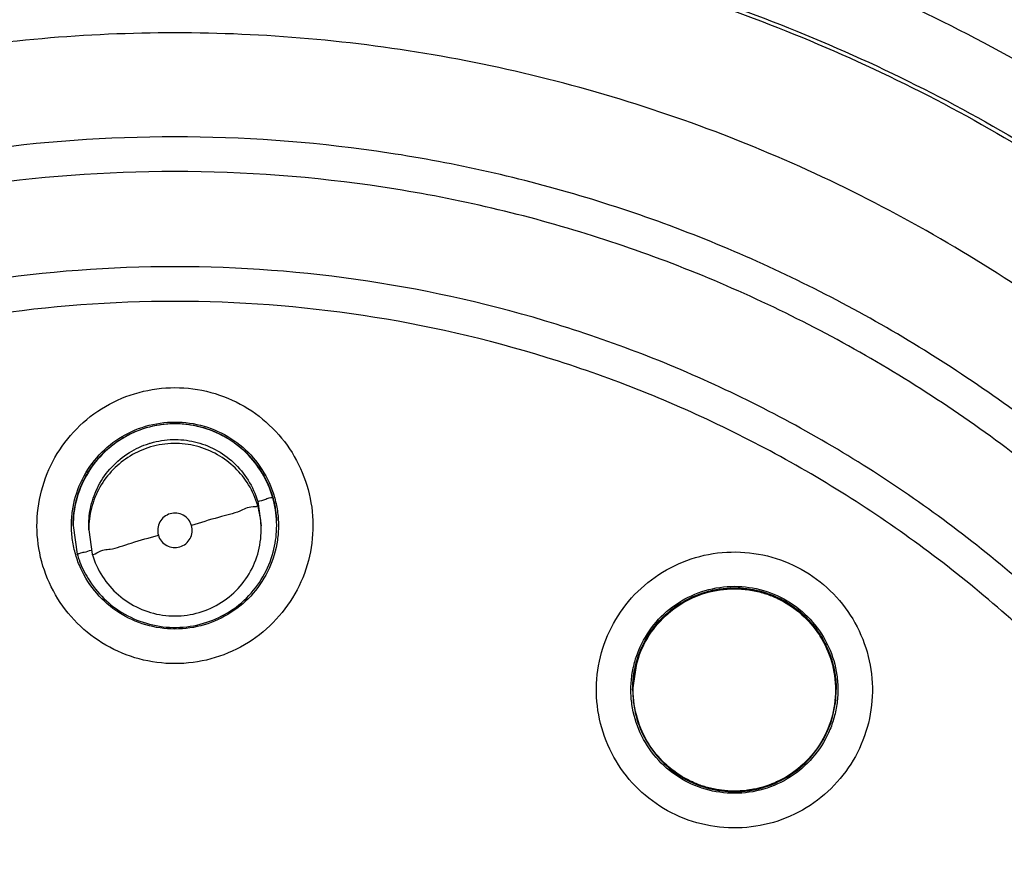
# Model space of a CAD drawing. Units: inches. Extents: x 1.2 to 15.8, y 0.3 to 10.5.
# Drawn here: x 12.6 to 12.7, y 7.1 to 7.2 of the extents above; entities that cross this region are included whole.
import ezdxf

# ---------------------------------------------------------------- set-up
doc = ezdxf.new("R2010")
doc.units = ezdxf.units.IN
doc.header["$LTSCALE"] = 0.935
doc.header["$MEASUREMENT"] = 0
doc.layers.get('0').update_dxf_attribs({"linetype": 'CONTINUOUS'})
doc.styles.get("Standard").update_dxf_attribs({"font": 'txt', "width": 0.8})
doc.dimstyles.new('DIMSTYLE_1', dxfattribs={"dimtxt": 0.1, "dimasz": 0.1875, "dimexe": 0.18, "dimexo": 0.0625, "dimgap": 0.09, "dimtad": 0, "dimtih": 1, "dimtoh": 1, "dimdec": 3, "dimlfac": 2.285714, "dimzin": 4, "dimdsep": 46, "dimtxsty": 'STANDARD', "dimblk": 'CLOSED', "dimblk1": 'CLOSED', "dimblk2": 'CLOSED', "dimcen": 0.09, "dimadec": 0, "dimazin": 0, "dimtp": 0.005, "dimtm": 0.005, "dimtfac": 1, "dimtdec": 3, "dimtofl": 0, "dimtmove": 0, "dimatfit": 3, "dimldrblk": 'CLOSED', "dimfxl": 1, "dimtolj": 1, "dimtzin": 4, "dimarcsym": 0})

# ---------------------------------------------------------------- blocks, each defined once
blk = doc.blocks.new('_CLOSED')
at = {"color": 0, "linetype": 'BYBLOCK'}
for p, q in [((0, 0), (-1, 0.16667)), ((-1, 0.16667), (-1, -0.16667)), ((-1, -0.16667), (0, 0)), ((-1, 0), (0, 0))]:
    blk.add_line(p, q, dxfattribs=at)
blk = doc.blocks.new('*D19')
at = {"color": 2, "linetype": 'CONTINUOUS'}
for p, q in [((13.005538, 7.303318), (13.005538, 5.712136)), ((13.005538, 7.303318), (13.005538, 5.712136)), ((13.005538, 5.774636), (12.695538, 5.774636)), ((13.005538, 5.774636), (13.027413, 5.774636)), ((13.027413, 5.774636), (13.289674, 5.774636))]:
    blk.add_line(p, q, dxfattribs=at)
at = {"color": 2, "linetype": 'CONTINUOUS', "xscale": 0.1875, "yscale": 0.1875, "zscale": 0.1875}
blk.add_blockref('_CLOSED', (13.005538, 5.774636), dxfattribs=at)
at = {"color": 2, "linetype": 'CONTINUOUS', "xscale": 0.1875, "yscale": 0.1875, "zscale": 0.1875, "rotation": 180}
blk.add_blockref('_CLOSED', (13.005538, 5.774636), dxfattribs=at)
at = {"color": 2, "linetype": 'CONTINUOUS'}
for s, width, p in [('0%%d%%p10%%d SHAFT END MARK (OR KEY)', 0.803333, (13.339674, 5.724636)), ('ORIENTATION FOR ENCODER', 0.8, (13.339674, 5.574636)), ('ABSOLUTE POSITION = 0', 0.8, (13.339674, 5.424636))]:
    blk.add_text(s, height=0.1, dxfattribs=dict(at, width=width)).set_placement(p)

msp = doc.modelspace()

# ---------------------------------------------------------------- linework, layer by layer
at = {"color": 7, "linetype": 'CONTINUOUS'}
for p, q in [((12.659427, 7.129146), (12.659776, 7.126717)), ((12.641001, 7.126734), (12.641001, 7.126767)), ((12.641001, 7.126735), (12.641413, 7.123871)), ((12.642551, 7.126324), (12.642551, 7.12672)), ((12.642551, 7.126325), (12.6429, 7.123898)), ((12.659776, 7.126324), (12.659776, 7.12672)), ((12.661326, 7.126734), (12.661326, 7.126768)), ((12.697286, 7.113191), (12.696874, 7.110325)), ((12.696874, 7.110328), (12.696874, 7.110362)), ((12.717199, 7.110328), (12.717199, 7.110362))]:
    msp.add_line(p, q, dxfattribs=at)
msp.add_arc((12.651163, 7.031327), 0.228223, 0.8783, 180.09599, dxfattribs=at)
for points, knots in [([(12.42294, 7.029387), (12.42294, 7.031535), (12.423135, 7.045446), (12.425847, 7.071059), (12.434954, 7.105272), (12.449198, 7.137617), (12.468187, 7.167301), (12.491467, 7.193702), (12.518562, 7.216264), (12.548878, 7.234436), (12.581636, 7.247727), (12.615994, 7.255814), (12.63946, 7.257623), (12.651163, 7.257623)], [0, 0, 0, 0, 0.017969, 0.116408, 0.214889, 0.313345, 0.411279, 0.50889, 0.607038, 0.705451, 0.803779, 0.901965, 1, 1, 1, 1]), ([(12.651163, 7.257623), (12.662862, 7.257623), (12.686295, 7.255817), (12.720581, 7.247757), (12.753246, 7.23453), (12.783505, 7.216444), (12.810609, 7.193946), (12.833946, 7.167563), (12.852997, 7.137866), (12.867289, 7.105513), (12.876431, 7.071316), (12.879182, 7.045624), (12.879387, 7.031629), (12.879387, 7.029387)], [0, 0, 0, 0, 0.097994, 0.195944, 0.293915, 0.392014, 0.490062, 0.587806, 0.685903, 0.78443, 0.88289, 0.981236, 1, 1, 1, 1]), ([(12.875942, 7.029387), (12.875935, 7.041119), (12.874098, 7.064654), (12.865842, 7.099067), (12.852317, 7.13175), (12.833817, 7.16198), (12.810757, 7.189004), (12.783647, 7.21213), (12.753274, 7.230679), (12.72043, 7.244202), (12.685939, 7.252394), (12.650652, 7.255086), (12.615423, 7.252237), (12.581097, 7.243932), (12.548489, 7.230378), (12.518373, 7.21189), (12.491483, 7.188899), (12.468565, 7.162039), (12.450116, 7.131946), (12.436567, 7.099318), (12.428245, 7.064832), (12.4264, 7.041195), (12.426385, 7.029387)], [0, 0, 0, 0, 0.049894, 0.099909, 0.14991, 0.199692, 0.250023, 0.300358, 0.350602, 0.400746, 0.450787, 0.500741, 0.550631, 0.600481, 0.650319, 0.700192, 0.75015, 0.80016, 0.84973, 0.899659, 0.949784, 1, 1, 1, 1]), ([(12.826699, 7.117382), (12.821874, 7.126429), (12.810816, 7.143784), (12.790453, 7.166908), (12.766806, 7.186607), (12.74043, 7.202433), (12.71192, 7.214027), (12.681933, 7.221111), (12.661416, 7.222701), (12.651163, 7.222701)], [0, 0, 0, 0, 0.14319, 0.286047, 0.428704, 0.571294, 0.713951, 0.856809, 1, 1, 1, 1]), ([(12.651163, 7.22184), (12.661496, 7.22184), (12.682174, 7.220218), (12.712376, 7.212992), (12.741052, 7.201173), (12.767529, 7.18505), (12.791192, 7.164997), (12.811211, 7.141787), (12.821979, 7.12454), (12.826591, 7.115744)], [0, 0, 0, 0, 0.144001, 0.287658, 0.431109, 0.574491, 0.717941, 0.861598, 1, 1, 1, 1]), ([(12.826983, 7.114192), (12.82229, 7.123236), (12.811424, 7.14073), (12.791235, 7.164155), (12.767551, 7.184237), (12.741031, 7.200386), (12.712319, 7.212211), (12.682124, 7.219423), (12.661472, 7.221039), (12.651163, 7.221039)], [0, 0, 0, 0, 0.141434, 0.284528, 0.427622, 0.570716, 0.713811, 0.856905, 1, 1, 1, 1]), ([(12.651163, 7.220529), (12.661475, 7.220529), (12.682134, 7.218908), (12.712334, 7.211673), (12.741042, 7.199812), (12.767545, 7.183616), (12.791197, 7.163481), (12.811207, 7.140146), (12.821947, 7.122799), (12.826551, 7.113924)], [0, 0, 0, 0, 0.143481, 0.286963, 0.430444, 0.573925, 0.717406, 0.860887, 1, 1, 1, 1]), ([(12.826347, 7.11829), (12.823657, 7.12329), (12.817467, 7.133703), (12.80657, 7.148711), (12.792689, 7.164394), (12.778345, 7.177397), (12.762876, 7.188907), (12.74786, 7.198218), (12.730582, 7.206738), (12.718285, 7.211391), (12.711899, 7.213442), (12.711613, 7.213533)], [0, 0, 0, 0, 0.111289, 0.237212, 0.363805, 0.521942, 0.616386, 0.742187, 0.868337, 0.994116, 1, 1, 1, 1]), ([(12.830154, 7.077165), (12.827282, 7.086639), (12.819959, 7.105312), (12.804384, 7.131647), (12.784467, 7.155332), (12.761009, 7.175294), (12.735243, 7.190854), (12.7081, 7.201844), (12.679888, 7.208461), (12.660803, 7.20994), (12.651163, 7.20994)], [0, 0, 0, 0, 0.124538, 0.251053, 0.383297, 0.511928, 0.636784, 0.760344, 0.878744, 1, 1, 1, 1]), ([(12.651163, 7.208866), (12.641433, 7.208866), (12.621938, 7.207333), (12.593443, 7.200491), (12.566362, 7.189274), (12.541371, 7.173959), (12.519083, 7.154924), (12.500047, 7.132636), (12.484732, 7.107645), (12.473515, 7.080564), (12.466746, 7.052374), (12.46519, 7.0332), (12.465142, 7.023781)], [0, 0, 0, 0, 0.100322, 0.200645, 0.300967, 0.40129, 0.501612, 0.601934, 0.702255, 0.802577, 0.902899, 1, 1, 1, 1]), ([(12.651163, 7.20892), (12.661432, 7.20892), (12.68219, 7.207197), (12.712779, 7.19938), (12.741771, 7.1864), (12.767861, 7.168863), (12.790233, 7.147691), (12.808245, 7.123978), (12.821114, 7.09998), (12.827052, 7.083938), (12.829256, 7.076636)], [0, 0, 0, 0, 0.129752, 0.261784, 0.397153, 0.529111, 0.657136, 0.784647, 0.903688, 1, 1, 1, 1]), ([(12.837187, 7.022844), (12.837187, 7.032574), (12.835654, 7.052069), (12.828811, 7.080564), (12.817595, 7.107645), (12.80228, 7.132636), (12.783244, 7.154924), (12.760956, 7.173959), (12.735965, 7.189274), (12.708884, 7.200491), (12.680389, 7.207333), (12.660894, 7.208866), (12.651163, 7.208866)], [0, 0, 0, 0, 0.1, 0.199999, 0.299999, 0.399999, 0.499998, 0.599999, 0.699999, 0.799999, 0.9, 1, 1, 1, 1]), ([(12.651163, 7.205406), (12.641585, 7.205394), (12.622413, 7.2039), (12.594417, 7.197154), (12.567853, 7.186135), (12.543363, 7.171113), (12.521531, 7.15246), (12.502879, 7.130628), (12.487856, 7.106139), (12.476837, 7.079575), (12.470091, 7.051579), (12.468597, 7.032407), (12.468585, 7.022829)], [0, 0, 0, 0, 0.100297, 0.200397, 0.300348, 0.4002, 0.500002, 0.599803, 0.699655, 0.799605, 0.899704, 1, 1, 1, 1]), ([(12.833742, 7.022829), (12.83373, 7.032407), (12.832236, 7.051579), (12.82549, 7.079575), (12.814471, 7.106139), (12.799448, 7.130628), (12.780796, 7.15246), (12.758963, 7.171113), (12.734474, 7.186135), (12.70791, 7.197154), (12.679914, 7.2039), (12.660742, 7.205394), (12.651163, 7.205406)], [0, 0, 0, 0, 0.100296, 0.200395, 0.300345, 0.400197, 0.499998, 0.5998, 0.699652, 0.799603, 0.899703, 1, 1, 1, 1]), ([(12.635874, 6.851267), (12.626195, 6.852129), (12.60692, 6.855508), (12.579305, 6.86538), (12.553773, 6.879764), (12.531007, 6.898265), (12.511668, 6.920373), (12.496326, 6.945492), (12.485479, 6.972798), (12.479416, 7.001481), (12.478276, 7.030719), (12.48207, 7.059696), (12.49068, 7.087613), (12.503872, 7.1137), (12.521293, 7.137227), (12.542413, 7.157459), (12.566655, 7.17386), (12.593353, 7.185963), (12.621809, 7.193401), (12.641391, 7.195072), (12.651163, 7.195072)], [0, 0, 0, 0, 0.055512, 0.111153, 0.166756, 0.2221, 0.277937, 0.333734, 0.38942, 0.444969, 0.500402, 0.555768, 0.611114, 0.666494, 0.721966, 0.777544, 0.83276, 0.888375, 0.944177, 1, 1, 1, 1]), ([(12.651163, 7.195072), (12.660881, 7.195072), (12.68038, 7.193417), (12.708762, 7.186035), (12.73547, 7.173975), (12.759788, 7.157567), (12.781014, 7.137263), (12.798524, 7.113605), (12.811753, 7.08737), (12.820338, 7.059338), (12.824068, 7.030317), (12.822862, 7.001118), (12.816764, 6.972547), (12.80594, 6.945391), (12.790676, 6.92041), (12.771435, 6.898384), (12.748744, 6.879896), (12.723226, 6.865471), (12.695543, 6.855537), (12.676186, 6.852134), (12.666453, 6.851267)], [0, 0, 0, 0, 0.055512, 0.111153, 0.166756, 0.2221, 0.277937, 0.333734, 0.38942, 0.444969, 0.500403, 0.555768, 0.611114, 0.666494, 0.721966, 0.777544, 0.83276, 0.888375, 0.944177, 1, 1, 1, 1]), ([(12.633959, 6.858404), (12.62472, 6.859371), (12.606367, 6.862872), (12.58014, 6.872666), (12.555924, 6.886727), (12.534414, 6.904656), (12.516221, 6.925941), (12.501861, 6.94998), (12.491742, 6.97609), (12.486151, 7.003527), (12.485248, 7.031514), (12.489058, 7.059255), (12.497473, 7.085962), (12.510254, 7.110877), (12.527037, 7.133291), (12.547347, 7.152569), (12.570605, 7.168161), (12.596153, 7.179627), (12.623256, 7.186639), (12.641874, 7.188212), (12.651163, 7.188212)], [0, 0, 0, 0, 0.055556, 0.111112, 0.166667, 0.222223, 0.277778, 0.333334, 0.388889, 0.444445, 0.5, 0.555555, 0.61111, 0.666666, 0.722221, 0.777777, 0.833333, 0.888888, 0.944444, 1, 1, 1, 1]), ([(12.651163, 7.188212), (12.660453, 7.188212), (12.679071, 7.186639), (12.706174, 7.179627), (12.731722, 7.168161), (12.75498, 7.152569), (12.77529, 7.133291), (12.792073, 7.110877), (12.804854, 7.085962), (12.813269, 7.059255), (12.817079, 7.031514), (12.816176, 7.003527), (12.810585, 6.97609), (12.800466, 6.94998), (12.786106, 6.925941), (12.767913, 6.904656), (12.746403, 6.886727), (12.722186, 6.872666), (12.69596, 6.862872), (12.677607, 6.859371), (12.668368, 6.858404)], [0, 0, 0, 0, 0.055556, 0.111112, 0.166667, 0.222223, 0.277779, 0.333334, 0.38889, 0.444445, 0.5, 0.555555, 0.611111, 0.666666, 0.722222, 0.777777, 0.833333, 0.888888, 0.944444, 1, 1, 1, 1]), ([(12.486671, 7.023378), (12.486671, 7.026185), (12.486979, 7.038249), (12.489872, 7.059451), (12.498227, 7.086042), (12.510933, 7.110851), (12.527626, 7.133172), (12.547833, 7.15237), (12.570979, 7.1679), (12.596407, 7.179319), (12.623385, 7.186303), (12.641916, 7.18787), (12.651163, 7.18787)], [0, 0, 0, 0, 0.032586, 0.140076, 0.247566, 0.355056, 0.462547, 0.570037, 0.677528, 0.785018, 0.892509, 1, 1, 1, 1]), ([(12.651163, 7.18787), (12.66041, 7.18787), (12.678942, 7.186303), (12.70592, 7.179319), (12.731348, 7.1679), (12.754494, 7.15237), (12.774701, 7.133172), (12.791394, 7.110851), (12.8041, 7.086042), (12.812455, 7.059451), (12.815348, 7.038249), (12.815656, 7.026185), (12.815656, 7.023378)], [0, 0, 0, 0, 0.107491, 0.214982, 0.322472, 0.429963, 0.537453, 0.644944, 0.752434, 0.859924, 0.967414, 1, 1, 1, 1]), ([(12.651163, 7.175933), (12.642314, 7.175933), (12.624555, 7.174382), (12.598751, 7.167466), (12.57456, 7.156181), (12.552669, 7.140855), (12.533747, 7.121932), (12.518384, 7.099951), (12.507107, 7.075672), (12.500239, 7.049862), (12.497956, 7.023307), (12.500303, 6.996793), (12.507199, 6.971093), (12.518446, 6.946957), (12.533725, 6.925102), (12.552547, 6.906251), (12.574366, 6.89093), (12.598547, 6.879601), (12.624422, 6.872631), (12.642262, 6.871063), (12.651163, 6.871063)], [0, 0, 0, 0, 0.055506, 0.111149, 0.166754, 0.222084, 0.277931, 0.333744, 0.389439, 0.444991, 0.500419, 0.555775, 0.611112, 0.666485, 0.721955, 0.777531, 0.832729, 0.88835, 0.944165, 1, 1, 1, 1]), ([(12.651163, 6.871063), (12.660013, 6.871063), (12.677772, 6.872614), (12.703575, 6.87953), (12.727767, 6.890815), (12.749658, 6.906141), (12.76858, 6.925064), (12.783943, 6.947045), (12.79522, 6.971324), (12.802088, 6.997134), (12.80437, 7.023689), (12.802024, 7.050203), (12.795128, 7.075903), (12.783881, 7.100039), (12.768601, 7.121894), (12.74978, 7.140745), (12.727961, 7.156067), (12.70378, 7.167395), (12.677905, 7.174365), (12.660065, 7.175933), (12.651163, 7.175933)], [0, 0, 0, 0, 0.055506, 0.111149, 0.166754, 0.222084, 0.277931, 0.333744, 0.389439, 0.444991, 0.500419, 0.555775, 0.611112, 0.666485, 0.721955, 0.777531, 0.832729, 0.88835, 0.944165, 1, 1, 1, 1]), ([(12.651163, 7.165549), (12.644442, 7.165549), (12.630979, 7.164592), (12.611207, 7.160315), (12.592236, 7.153281), (12.574452, 7.143633), (12.558212, 7.131564), (12.543845, 7.117319), (12.531638, 7.101184), (12.521838, 7.083483), (12.514643, 7.064573), (12.510197, 7.044835), (12.509092, 7.030985), (12.509062, 7.023854), (12.509062, 7.023449)], [0, 0, 0, 0, 0.090415, 0.180831, 0.271246, 0.361662, 0.452077, 0.542492, 0.632907, 0.723321, 0.813736, 0.904151, 0.994565, 1, 1, 1, 1]), ([(12.793265, 7.023449), (12.793265, 7.023854), (12.793234, 7.030985), (12.79213, 7.044835), (12.787684, 7.064573), (12.780488, 7.083483), (12.770689, 7.101184), (12.758482, 7.117319), (12.744115, 7.131564), (12.727875, 7.143633), (12.710091, 7.153281), (12.69112, 7.160315), (12.671348, 7.164592), (12.657885, 7.165549), (12.651163, 7.165549)], [0, 0, 0, 0, 0.005435, 0.095849, 0.186264, 0.276679, 0.367093, 0.457508, 0.547923, 0.638338, 0.728754, 0.819169, 0.909585, 1, 1, 1, 1]), ([(12.651163, 7.162089), (12.64425, 7.162089), (12.630387, 7.16105), (12.610076, 7.156407), (12.590698, 7.148787), (12.572657, 7.138354), (12.556361, 7.125333), (12.542177, 7.109993), (12.530466, 7.092731), (12.521479, 7.073946), (12.515402, 7.054061), (12.512356, 7.033512), (12.512402, 7.012746), (12.515538, 6.992207), (12.521706, 6.972341), (12.530761, 6.953631), (12.542509, 6.936467), (12.556698, 6.921226), (12.573051, 6.908242), (12.58515, 6.901304), (12.591417, 6.898312)], [0, 0, 0, 0, 0.055536, 0.11117, 0.166763, 0.222157, 0.277952, 0.333691, 0.38934, 0.444884, 0.500339, 0.55574, 0.611124, 0.66653, 0.722009, 0.777592, 0.832874, 0.888467, 0.944221, 1, 1, 1, 1]), ([(12.71091, 6.898312), (12.717149, 6.901291), (12.729211, 6.908202), (12.745539, 6.921144), (12.759742, 6.93637), (12.771527, 6.953558), (12.780622, 6.972331), (12.786811, 6.992285), (12.789941, 7.012909), (12.789957, 7.033733), (12.786872, 7.054296), (12.780766, 7.074151), (12.771776, 7.092871), (12.760096, 7.110054), (12.74597, 7.125323), (12.729736, 7.138306), (12.711739, 7.148733), (12.692367, 7.156372), (12.672015, 7.161042), (12.658108, 7.162089), (12.651163, 7.162089)], [0, 0, 0, 0, 0.055536, 0.11117, 0.166763, 0.222156, 0.277951, 0.33369, 0.389339, 0.444882, 0.500337, 0.555739, 0.611123, 0.666529, 0.722008, 0.777591, 0.832873, 0.888466, 0.944221, 1, 1, 1, 1]), ([(12.651163, 7.152582), (12.644728, 7.152582), (12.631835, 7.151617), (12.612945, 7.147304), (12.594903, 7.140224), (12.57812, 7.130534), (12.562968, 7.118451), (12.549787, 7.104245), (12.53887, 7.088233), (12.530461, 7.070772), (12.524749, 7.052254), (12.522342, 7.036284), (12.521981, 7.026621), (12.521981, 7.0234)], [0, 0, 0, 0, 0.095239, 0.190477, 0.285715, 0.380954, 0.476192, 0.57143, 0.666668, 0.761906, 0.857144, 0.952381, 1, 1, 1, 1]), ([(12.780346, 7.0234), (12.780346, 7.026621), (12.779985, 7.036284), (12.777578, 7.052254), (12.771866, 7.070772), (12.763457, 7.088233), (12.75254, 7.104245), (12.739359, 7.118451), (12.724207, 7.130534), (12.707424, 7.140224), (12.689382, 7.147304), (12.670492, 7.151617), (12.657599, 7.152582), (12.651163, 7.152582)], [0, 0, 0, 0, 0.047619, 0.142856, 0.238094, 0.333332, 0.42857, 0.523808, 0.619046, 0.714285, 0.809523, 0.904761, 1, 1, 1, 1]), ([(12.651163, 7.149122), (12.644895, 7.149122), (12.632336, 7.148181), (12.613938, 7.143978), (12.596386, 7.137084), (12.580062, 7.127657), (12.565321, 7.115903), (12.552489, 7.102073), (12.541869, 7.086495), (12.533691, 7.06952), (12.528131, 7.051516), (12.525313, 7.032877), (12.525304, 7.014023), (12.528102, 6.995381), (12.533645, 6.977368), (12.541805, 6.960386), (12.552403, 6.944808), (12.565206, 6.930976), (12.579927, 6.919205), (12.596259, 6.909746), (12.613845, 6.902819), (12.63229, 6.898594), (12.644882, 6.897648), (12.651163, 6.897648)], [0, 0, 0, 0, 0.047648, 0.095316, 0.142956, 0.190449, 0.238087, 0.285738, 0.333329, 0.380877, 0.428441, 0.476035, 0.523638, 0.571231, 0.618806, 0.666365, 0.713924, 0.761502, 0.809108, 0.856669, 0.904438, 0.95225, 1, 1, 1, 1]), ([(12.651163, 6.897648), (12.657432, 6.897648), (12.66999, 6.89859), (12.688389, 6.902793), (12.705941, 6.909686), (12.722265, 6.919114), (12.737006, 6.930868), (12.749838, 6.944698), (12.760458, 6.960276), (12.768636, 6.977251), (12.774196, 6.995255), (12.777014, 7.013894), (12.777023, 7.032748), (12.774224, 7.05139), (12.768682, 7.069402), (12.760522, 7.086385), (12.749924, 7.101963), (12.737121, 7.115795), (12.7224, 7.127565), (12.706068, 7.137025), (12.688482, 7.143952), (12.670036, 7.148177), (12.657445, 7.149122), (12.651163, 7.149122)], [0, 0, 0, 0, 0.047648, 0.095316, 0.142956, 0.190449, 0.238087, 0.285738, 0.333329, 0.380877, 0.428441, 0.476035, 0.523638, 0.571231, 0.618806, 0.666365, 0.713924, 0.761502, 0.809108, 0.856669, 0.904438, 0.95225, 1, 1, 1, 1]), ([(12.651163, 7.112952), (12.649961, 7.112952), (12.647546, 7.11327), (12.644185, 7.114666), (12.641308, 7.116878), (12.639102, 7.11975), (12.637712, 7.123089), (12.637228, 7.126675), (12.637683, 7.130266), (12.63905, 7.133623), (12.641248, 7.136528), (12.644141, 7.138773), (12.647526, 7.140189), (12.649957, 7.14051), (12.651163, 7.14051)], [0, 0, 0, 0, 0.083549, 0.167035, 0.250216, 0.332873, 0.415873, 0.498755, 0.581571, 0.664612, 0.747837, 0.83187, 0.916146, 1, 1, 1, 1]), ([(12.651163, 7.14051), (12.652366, 7.14051), (12.654781, 7.140192), (12.658142, 7.138795), (12.661019, 7.136584), (12.663225, 7.133712), (12.664615, 7.130373), (12.665099, 7.126787), (12.664644, 7.123196), (12.663277, 7.119839), (12.661079, 7.116934), (12.658186, 7.114688), (12.654801, 7.113273), (12.65237, 7.112952), (12.651163, 7.112952)], [0, 0, 0, 0, 0.083549, 0.167035, 0.250216, 0.332873, 0.415873, 0.498755, 0.581571, 0.664612, 0.747837, 0.83187, 0.916146, 1, 1, 1, 1]), ([(12.660914, 7.129597), (12.660671, 7.130424), (12.65997, 7.132025), (12.65835, 7.134075), (12.656246, 7.135665), (12.653745, 7.13669), (12.651011, 7.137021), (12.649172, 7.136741), (12.6483, 7.136485)], [0, 0, 0, 0, 0.162536, 0.325254, 0.48716, 0.654303, 0.828723, 1, 1, 1, 1]), ([(12.651163, 7.13708), (12.652144, 7.13708), (12.654116, 7.136798), (12.656827, 7.135559), (12.659081, 7.133606), (12.660426, 7.131513), (12.660943, 7.130122), (12.661083, 7.129646)], [0, 0, 0, 0, 0.222029, 0.444057, 0.666085, 0.888112, 1, 1, 1, 1]), ([(12.651174, 7.13693), (12.652141, 7.136929), (12.654067, 7.13665), (12.65672, 7.13544), (12.658929, 7.133535), (12.660266, 7.131471), (12.660782, 7.130086), (12.660923, 7.129599)], [0, 0, 0, 0, 0.221667, 0.441796, 0.662072, 0.883747, 1, 1, 1, 1]), ([(12.640829, 7.126746), (12.640829, 7.127238), (12.640934, 7.128714), (12.641634, 7.131098), (12.643246, 7.133606), (12.645493, 7.135552), (12.647289, 7.136377), (12.648224, 7.136654)], [0, 0, 0, 0, 0.111355, 0.334065, 0.556775, 0.779486, 1, 1, 1, 1]), ([(12.6483, 7.136485), (12.647454, 7.136236), (12.645846, 7.135526), (12.643791, 7.133887), (12.642209, 7.131778), (12.641222, 7.129333), (12.641001, 7.127589), (12.641001, 7.126735)], [0, 0, 0, 0, 0.203279, 0.399587, 0.59935, 0.804001, 1, 1, 1, 1]), ([(12.642551, 7.126723), (12.642551, 7.127376), (12.642711, 7.128765), (12.643465, 7.130793), (12.64478, 7.13265), (12.646525, 7.134092), (12.647893, 7.134719), (12.648583, 7.134936)], [0, 0, 0, 0, 0.17975, 0.382505, 0.590223, 0.800515, 1, 1, 1, 1]), ([(12.644625, 7.134547), (12.64495, 7.134821), (12.645356, 7.13512), (12.645782, 7.135388), (12.645848, 7.135429)], [0, 0, 0, 0, 0.845174, 1, 1, 1, 1]), ([(12.648737, 7.134983), (12.649455, 7.135194), (12.650927, 7.135424), (12.653142, 7.135197), (12.655237, 7.134418), (12.657094, 7.133103), (12.65857, 7.131316), (12.659208, 7.129891), (12.659427, 7.129146)], [0, 0, 0, 0, 0.166311, 0.32692, 0.490356, 0.65779, 0.8273, 1, 1, 1, 1]), ([(12.659427, 7.12875), (12.659216, 7.129468), (12.658614, 7.130831), (12.657226, 7.132572), (12.655438, 7.133913), (12.653327, 7.134764), (12.651026, 7.13504), (12.649482, 7.134806), (12.648737, 7.134587)], [0, 0, 0, 0, 0.16631, 0.326918, 0.490353, 0.657788, 0.827298, 1, 1, 1, 1]), ([(12.648737, 7.134587), (12.64802, 7.134377), (12.646657, 7.133775), (12.644916, 7.132386), (12.643575, 7.130599), (12.642739, 7.128526), (12.642551, 7.127049), (12.642551, 7.126325)], [0, 0, 0, 0, 0.203279, 0.399587, 0.59935, 0.804001, 1, 1, 1, 1]), ([(12.642804, 7.132546), (12.643005, 7.132837), (12.643301, 7.13322), (12.643622, 7.133581), (12.643711, 7.133676)], [0, 0, 0, 0, 0.730533, 1, 1, 1, 1]), ([(12.641565, 7.130105), (12.641663, 7.130387), (12.641836, 7.130823), (12.642039, 7.131245), (12.642116, 7.131396)], [0, 0, 0, 0, 0.638901, 1, 1, 1, 1]), ([(12.659427, 7.129146), (12.659696, 7.129226), (12.660188, 7.129321), (12.660553, 7.129564), (12.660914, 7.129538), (12.660914, 7.129597)], [0, 0, 0, 0, 0.542995, 0.886219, 1, 1, 1, 1]), ([(12.661326, 7.126735), (12.661326, 7.126831), (12.661312, 7.127799), (12.661159, 7.128763), (12.660914, 7.129597)], [0, 0, 0, 0, 0.09891, 1, 1, 1, 1]), ([(12.661083, 7.129646), (12.66122, 7.129178), (12.661428, 7.128218), (12.661498, 7.127238), (12.661498, 7.126746)], [0, 0, 0, 0, 0.498022, 1, 1, 1, 1]), ([(12.641001, 7.126768), (12.641001, 7.127235), (12.641046, 7.127884), (12.641152, 7.128524), (12.641187, 7.128702)], [0, 0, 0, 0, 0.720305, 1, 1, 1, 1]), ([(12.659427, 7.12875), (12.659427, 7.128593), (12.658471, 7.128654), (12.657508, 7.128025), (12.655271, 7.127535), (12.65372, 7.127018), (12.652816, 7.126749)], [0, 0, 0, 0, 0.068272, 0.272153, 0.590314, 1, 1, 1, 1]), ([(12.652816, 7.126746), (12.652753, 7.126961), (12.652541, 7.127369), (12.652015, 7.127811), (12.65136, 7.128018), (12.650675, 7.127961), (12.650064, 7.127646), (12.649619, 7.127122), (12.649406, 7.126463), (12.649447, 7.125998), (12.649511, 7.125779)], [0, 0, 0, 0, 0.124755, 0.249307, 0.373858, 0.498635, 0.623146, 0.747578, 0.872756, 1, 1, 1, 1]), ([(12.641251, 7.123823), (12.641111, 7.124299), (12.640899, 7.125266), (12.640829, 7.126254), (12.640829, 7.126746)], [0, 0, 0, 0, 0.501941, 1, 1, 1, 1]), ([(12.6429, 7.123898), (12.64313, 7.123114), (12.64382, 7.121603), (12.645446, 7.119727), (12.647537, 7.118383), (12.649921, 7.117683), (12.652406, 7.117683), (12.65479, 7.118383), (12.65688, 7.119726), (12.658508, 7.121605), (12.65954, 7.123863), (12.659776, 7.125507), (12.659776, 7.126324)], [0, 0, 0, 0, 0.100001, 0.200003, 0.300003, 0.400003, 0.500001, 0.6, 0.699999, 0.799998, 0.899999, 1, 1, 1, 1]), ([(12.651649, 7.124611), (12.651867, 7.124675), (12.652278, 7.124892), (12.652717, 7.125424), (12.65292, 7.126077), (12.652878, 7.126533), (12.652816, 7.126746)], [0, 0, 0, 0, 0.253904, 0.503533, 0.751689, 1, 1, 1, 1]), ([(12.654027, 7.116983), (12.654859, 7.117228), (12.65651, 7.117953), (12.658621, 7.119652), (12.660214, 7.121859), (12.661132, 7.124281), (12.661326, 7.125949), (12.661326, 7.126735)], [0, 0, 0, 0, 0.199864, 0.410037, 0.616892, 0.819352, 1, 1, 1, 1]), ([(12.661498, 7.126746), (12.661498, 7.126254), (12.661393, 7.124778), (12.660693, 7.122394), (12.659081, 7.119886), (12.656832, 7.117937), (12.655032, 7.117113), (12.654094, 7.116835)], [0, 0, 0, 0, 0.111273, 0.333819, 0.556366, 0.778913, 1, 1, 1, 1]), ([(12.659776, 7.126324), (12.659776, 7.126365), (12.659775, 7.126495), (12.659771, 7.126625), (12.659767, 7.126714)], [0, 0, 0, 0, 0.315262, 1, 1, 1, 1]), ([(12.6429, 7.123898), (12.6429, 7.123744), (12.643868, 7.124364), (12.644816, 7.124299), (12.64706, 7.125124), (12.648607, 7.125516), (12.649511, 7.125779)], [0, 0, 0, 0, 0.067173, 0.270694, 0.589244, 1, 1, 1, 1]), ([(12.649511, 7.125779), (12.649574, 7.125562), (12.649789, 7.125153), (12.650317, 7.124714), (12.650972, 7.124507), (12.651432, 7.124548), (12.651649, 7.124611)], [0, 0, 0, 0, 0.252017, 0.499999, 0.747982, 1, 1, 1, 1]), ([(12.699587, 7.098733), (12.698576, 7.099383), (12.696716, 7.100957), (12.694643, 7.103949), (12.693419, 7.107365), (12.693116, 7.110973), (12.693751, 7.114534), (12.695283, 7.117812), (12.697608, 7.120587), (12.700573, 7.122672), (12.703992, 7.123927), (12.70764, 7.124253), (12.711253, 7.123613), (12.713472, 7.122569), (12.714487, 7.121917)], [0, 0, 0, 0, 0.083549, 0.167034, 0.250215, 0.332872, 0.415871, 0.498754, 0.58157, 0.664611, 0.747836, 0.83187, 0.916147, 1, 1, 1, 1]), ([(12.651163, 7.116411), (12.650183, 7.116411), (12.64821, 7.116694), (12.6455, 7.117933), (12.643246, 7.119886), (12.641905, 7.121973), (12.641389, 7.123355), (12.641251, 7.123823)], [0, 0, 0, 0, 0.222416, 0.444831, 0.667246, 0.88966, 1, 1, 1, 1]), ([(12.642091, 7.12406), (12.641942, 7.124037), (12.641778, 7.124051), (12.641413, 7.123813), (12.641413, 7.123871)], [0, 0, 0, 0, 0.753214, 1, 1, 1, 1]), ([(12.641591, 7.123324), (12.641823, 7.122672), (12.642493, 7.121265), (12.64401, 7.119362), (12.64612, 7.117779), (12.648611, 7.116775), (12.651326, 7.11645), (12.653147, 7.116725), (12.654027, 7.116983)], [0, 0, 0, 0, 0.13506, 0.301688, 0.471249, 0.644961, 0.820825, 1, 1, 1, 1]), ([(12.714487, 7.121917), (12.715498, 7.121267), (12.717358, 7.119694), (12.71943, 7.116702), (12.720655, 7.113286), (12.720958, 7.109677), (12.720322, 7.106117), (12.71879, 7.102838), (12.716466, 7.100063), (12.713501, 7.097978), (12.710081, 7.096723), (12.706434, 7.096398), (12.702821, 7.097037), (12.700602, 7.098081), (12.699587, 7.098733)], [0, 0, 0, 0, 0.083549, 0.167034, 0.250215, 0.332872, 0.415871, 0.498754, 0.58157, 0.664611, 0.747836, 0.83187, 0.916147, 1, 1, 1, 1]), ([(12.697118, 7.113241), (12.697257, 7.113717), (12.697774, 7.115107), (12.699119, 7.117201), (12.701373, 7.119153), (12.704085, 7.120392), (12.70703, 7.120815), (12.708989, 7.120536), (12.709927, 7.120262)], [0, 0, 0, 0, 0.09168, 0.273621, 0.455563, 0.637506, 0.819449, 1, 1, 1, 1]), ([(12.697277, 7.113194), (12.697411, 7.113654), (12.697912, 7.115014), (12.699219, 7.117069), (12.701423, 7.119), (12.704093, 7.120235), (12.707011, 7.120666), (12.708968, 7.120386), (12.7099, 7.120113)], [0, 0, 0, 0, 0.089918, 0.271107, 0.45216, 0.633998, 0.817132, 1, 1, 1, 1]), ([(12.7099, 7.120079), (12.709053, 7.120328), (12.707316, 7.120599), (12.704702, 7.120332), (12.702231, 7.119413), (12.700038, 7.11786), (12.698297, 7.115752), (12.697544, 7.114071), (12.697286, 7.113191)], [0, 0, 0, 0, 0.166311, 0.32692, 0.490356, 0.65779, 0.8273, 1, 1, 1, 1]), ([(12.697345, 7.113171), (12.697615, 7.11409), (12.698423, 7.115862), (12.700331, 7.118063), (12.702783, 7.119639), (12.70558, 7.12046), (12.708008, 7.12046), (12.709421, 7.120152), (12.709882, 7.120017)], [0, 0, 0, 0, 0.181828, 0.363656, 0.545485, 0.727314, 0.909143, 1, 1, 1, 1]), ([(12.717199, 7.110328), (12.717199, 7.111092), (12.717016, 7.112715), (12.716141, 7.115094), (12.714591, 7.117307), (12.712471, 7.119065), (12.710772, 7.119823), (12.7099, 7.120079)], [0, 0, 0, 0, 0.175292, 0.373181, 0.577471, 0.790657, 1, 1, 1, 1]), ([(12.712624, 7.119034), (12.713449, 7.118504), (12.714955, 7.1172), (12.716566, 7.114692), (12.717266, 7.112308), (12.717371, 7.110832), (12.717371, 7.11034)], [0, 0, 0, 0, 0.285716, 0.57143, 0.857145, 1, 1, 1, 1]), ([(12.71347, 7.118113), (12.713531, 7.118062), (12.713636, 7.117973), (12.713739, 7.117882), (12.713782, 7.117844)], [0, 0, 0, 0, 0.577734, 1, 1, 1, 1]), ([(12.714577, 7.117175), (12.714626, 7.11712), (12.714976, 7.116725), (12.715294, 7.116302), (12.715543, 7.115921)], [0, 0, 0, 0, 0.138124, 1, 1, 1, 1]), ([(12.715449, 7.115917), (12.715478, 7.115873), (12.715522, 7.115805), (12.715566, 7.115736), (12.715582, 7.115711)], [0, 0, 0, 0, 0.637953, 1, 1, 1, 1]), ([(12.715582, 7.115711), (12.716079, 7.114923), (12.716865, 7.11318), (12.717138, 7.111288), (12.717138, 7.110325)], [0, 0, 0, 0, 0.492194, 1, 1, 1, 1]), ([(12.716151, 7.114857), (12.716193, 7.114771), (12.716375, 7.114388), (12.716533, 7.113995), (12.71664, 7.113685)], [0, 0, 0, 0, 0.227138, 1, 1, 1, 1]), ([(12.696702, 7.11034), (12.696702, 7.110832), (12.696772, 7.111812), (12.696981, 7.112772), (12.697118, 7.113241)], [0, 0, 0, 0, 0.501959, 1, 1, 1, 1]), ([(12.696875, 7.110362), (12.696875, 7.110833), (12.696925, 7.111565), (12.697055, 7.112286), (12.697111, 7.112541)], [0, 0, 0, 0, 0.644236, 1, 1, 1, 1]), ([(12.717033, 7.112193), (12.717054, 7.112077), (12.717154, 7.111471), (12.717199, 7.110858), (12.717199, 7.110362)], [0, 0, 0, 0, 0.193064, 1, 1, 1, 1]), ([(12.701449, 7.101646), (12.700625, 7.102176), (12.699118, 7.103481), (12.697508, 7.105988), (12.696807, 7.108372), (12.696702, 7.109848), (12.696702, 7.11034)], [0, 0, 0, 0, 0.285716, 0.57143, 0.857145, 1, 1, 1, 1]), ([(12.696874, 7.110325), (12.696875, 7.109554), (12.697063, 7.107914), (12.697952, 7.105522), (12.699505, 7.10333), (12.701613, 7.101589), (12.703294, 7.100836), (12.704174, 7.100578)], [0, 0, 0, 0, 0.177134, 0.376939, 0.581634, 0.788866, 1, 1, 1, 1]), ([(12.698488, 7.104945), (12.697993, 7.105732), (12.697208, 7.107473), (12.696936, 7.109363), (12.696936, 7.110325)], [0, 0, 0, 0, 0.491607, 1, 1, 1, 1]), ([(12.716787, 7.107465), (12.71703, 7.108293), (12.717184, 7.109258), (12.717199, 7.110226), (12.717199, 7.110328)], [0, 0, 0, 0, 0.893859, 1, 1, 1, 1]), ([(12.717371, 7.11034), (12.717371, 7.109848), (12.717301, 7.108861), (12.71709, 7.107893), (12.716949, 7.107418)], [0, 0, 0, 0, 0.49804, 1, 1, 1, 1]), ([(12.716949, 7.107418), (12.716811, 7.106949), (12.716295, 7.105567), (12.714954, 7.10348), (12.712701, 7.101527), (12.709988, 7.100288), (12.707045, 7.099866), (12.705087, 7.100144), (12.70415, 7.100417)], [0, 0, 0, 0, 0.090401, 0.27264, 0.45488, 0.63712, 0.819361, 1, 1, 1, 1]), ([(12.704174, 7.100578), (12.705006, 7.100333), (12.706787, 7.10005), (12.709482, 7.100339), (12.712015, 7.101334), (12.714174, 7.102933), (12.71583, 7.10501), (12.716543, 7.106632), (12.716787, 7.107465)], [0, 0, 0, 0, 0.163543, 0.33552, 0.504784, 0.67045, 0.836244, 1, 1, 1, 1]), ([(12.716729, 7.107479), (12.716459, 7.10656), (12.71565, 7.104788), (12.71376, 7.102609), (12.712155, 7.101567), (12.711308, 7.101172)], [0, 0, 0, 0, 0.336568, 0.67314, 1, 1, 1, 1]), ([(12.698639, 7.104712), (12.698605, 7.104762), (12.698555, 7.10484), (12.698505, 7.104918), (12.698488, 7.104945)], [0, 0, 0, 0, 0.656396, 1, 1, 1, 1]), ([(12.700601, 7.10254), (12.700541, 7.10259), (12.700439, 7.102676), (12.700338, 7.102765), (12.700296, 7.102802)], [0, 0, 0, 0, 0.583409, 1, 1, 1, 1]), ([(12.711308, 7.101172), (12.711283, 7.10116), (12.711202, 7.101123), (12.711121, 7.101087), (12.711065, 7.101062)], [0, 0, 0, 0, 0.311743, 1, 1, 1, 1]), ([(12.705752, 7.100306), (12.705701, 7.100313), (12.705588, 7.100328), (12.705475, 7.100346), (12.705413, 7.100356)], [0, 0, 0, 0, 0.449916, 1, 1, 1, 1]), ([(12.708626, 7.10035), (12.708575, 7.100342), (12.70844, 7.100322), (12.708304, 7.100304), (12.708219, 7.100294)], [0, 0, 0, 0, 0.372893, 1, 1, 1, 1])]:
    msp.add_open_spline(points, degree=3, knots=knots, dxfattribs=at)
for points in [[(12.648224, 7.136654), (12.649177, 7.136936), (12.650173, 7.13708), (12.651163, 7.13708)], [(12.6483, 7.136518), (12.649229, 7.136791), (12.650202, 7.136931), (12.651174, 7.13693)], [(12.646163, 7.135614), (12.646839, 7.135996), (12.647559, 7.136301), (12.6483, 7.136518)], [(12.645848, 7.135429), (12.645952, 7.135493), (12.646057, 7.135554), (12.646163, 7.135614)], [(12.648583, 7.134936), (12.648635, 7.134952), (12.648686, 7.134968), (12.648737, 7.134983)], [(12.643711, 7.133676), (12.643997, 7.133985), (12.644303, 7.134276), (12.644625, 7.134547)], [(12.642116, 7.131396), (12.64232, 7.131794), (12.64255, 7.132178), (12.642804, 7.132546)], [(12.641187, 7.128702), (12.641279, 7.129178), (12.641406, 7.129647), (12.641565, 7.130105)], [(12.660923, 7.129599), (12.660989, 7.129373), (12.661046, 7.129146), (12.661096, 7.128916)], [(12.659767, 7.126714), (12.659735, 7.127404), (12.659621, 7.12809), (12.659427, 7.12875)], [(12.661096, 7.128916), (12.661143, 7.128699), (12.661183, 7.128479), (12.661216, 7.128259)], [(12.661216, 7.128259), (12.661267, 7.127912), (12.661301, 7.127563), (12.661316, 7.127213)], [(12.642795, 7.124262), (12.642554, 7.124186), (12.642298, 7.124091), (12.642091, 7.12406)], [(12.641413, 7.123871), (12.641467, 7.123687), (12.641526, 7.123504), (12.641591, 7.123324)], [(12.709927, 7.120262), (12.710879, 7.119985), (12.711793, 7.119568), (12.712624, 7.119034)], [(12.709882, 7.120017), (12.710279, 7.1199), (12.710669, 7.119759), (12.711049, 7.119595)], [(12.7099, 7.120113), (12.710828, 7.11984), (12.711723, 7.119431), (12.71254, 7.118905)], [(12.711049, 7.119595), (12.711111, 7.119568), (12.711172, 7.119541), (12.711233, 7.119513)], [(12.711233, 7.119513), (12.711287, 7.119488), (12.711341, 7.119463), (12.711395, 7.119437)], [(12.711395, 7.119437), (12.712137, 7.119082), (12.712835, 7.118636), (12.71347, 7.118113)], [(12.71254, 7.118905), (12.713131, 7.118525), (12.713683, 7.118082), (12.714182, 7.117588)], [(12.713782, 7.117844), (12.714416, 7.117275), (12.714977, 7.116626), (12.715449, 7.115917)], [(12.714182, 7.117588), (12.714318, 7.117454), (12.71445, 7.117316), (12.714577, 7.117175)], [(12.654094, 7.116835), (12.653143, 7.116555), (12.65215, 7.116411), (12.651163, 7.116411)], [(12.715543, 7.115921), (12.715767, 7.115579), (12.71597, 7.115224), (12.716151, 7.114857)], [(12.71664, 7.113685), (12.716809, 7.113199), (12.71694, 7.112699), (12.717033, 7.112193)], [(12.696936, 7.110325), (12.696936, 7.111288), (12.697075, 7.112251), (12.697345, 7.113171)], [(12.697111, 7.112541), (12.697159, 7.11276), (12.697215, 7.112978), (12.697277, 7.113194)], [(12.717138, 7.110325), (12.717137, 7.109363), (12.716999, 7.108399), (12.716729, 7.107479)], [(12.700296, 7.102802), (12.699667, 7.103366), (12.699109, 7.104009), (12.698639, 7.104712)], [(12.702633, 7.101235), (12.701907, 7.101587), (12.701223, 7.102026), (12.700601, 7.10254)], [(12.70415, 7.100417), (12.703196, 7.100695), (12.702282, 7.101111), (12.701449, 7.101646)], [(12.702841, 7.101137), (12.702771, 7.101169), (12.702702, 7.101201), (12.702633, 7.101235)], [(12.703073, 7.101035), (12.702995, 7.101068), (12.702918, 7.101102), (12.702841, 7.101137)], [(12.70419, 7.100634), (12.70381, 7.100746), (12.703437, 7.100879), (12.703073, 7.101035)], [(12.705413, 7.100356), (12.705, 7.100423), (12.704592, 7.100516), (12.70419, 7.100634)], [(12.711065, 7.101062), (12.710286, 7.100724), (12.709464, 7.100484), (12.708626, 7.10035)], [(12.708219, 7.100294), (12.7074, 7.100197), (12.706569, 7.100202), (12.705752, 7.100306)]]:
    msp.add_open_spline(points, degree=3, dxfattribs=at)

# ---------------------------------------------------------------- dimensions: what is measured, and where the dimension line sits
at = {"color": 2, "linetype": 'CONTINUOUS'}
dim = msp.add_linear_dim(base=(13.005538, 5.774636), p1=(13.005538, 7.303318), p2=(13.005538, 7.303318), text='0%%d%%p10%%d SHAFT END MARK (OR KEY)\\PORIENTATION FOR ENCODER\\PABSOLUTE POSITION = 0', dimstyle='DIMSTYLE_1', dxfattribs=at)
dim.commit()
dim.dimension.update_dxf_attribs({"geometry": '*D19', "text_midpoint": (14.544674, 5.624636), "dimtype": 160})

doc.saveas('drawing.dxf')
